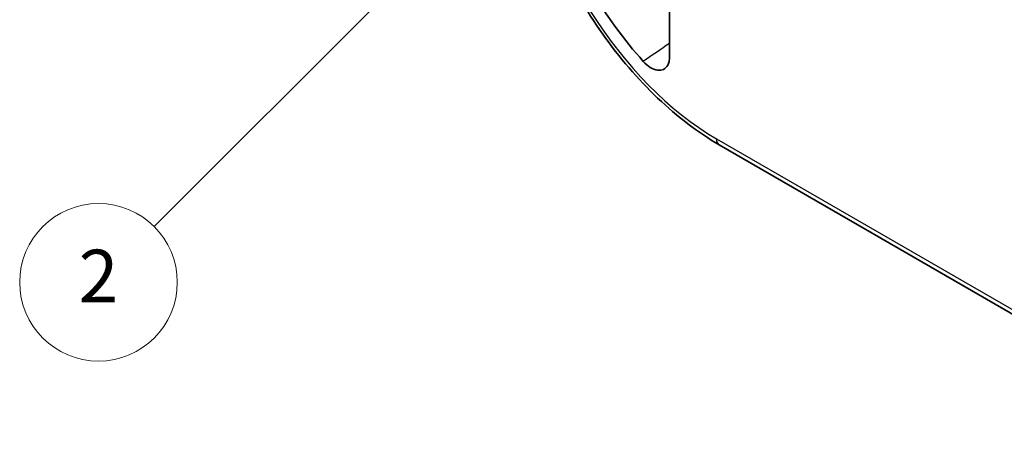
# Model space of a CAD drawing. Units: millimetres. Extents: x 0 to 391, y 0 to 281.
# Drawn here: x 215 to 253, y 89 to 105 of the extents above; entities that cross this region are included whole.
import ezdxf

# ---------------------------------------------------------------- set-up
doc = ezdxf.new("R2010")
doc.units = ezdxf.units.MM
for name, color, linetype, lineweight in [('Symbol (TK)', 100, 'Continuous', 18), ('Visible (ISO)', 7, 'Continuous', 35), ('Visible Narrow (ISO)', 7, 'Continuous', 25)]:
    doc.layers.add(name, color=color, linetype=linetype, lineweight=lineweight)
doc.styles.add('Note Text (TK2)', font='MS PGothic.ttf')

# ---------------------------------------------------------------- blocks, each defined once
blk = doc.blocks.new('バルーン2')
at = {"layer": 'Symbol (TK)', "color": 100}
for p, q in [((253.442, 123.734), (251.321, 122.32)), ((251.674, 121.966), (253.442, 123.734)), ((252.028, 121.613), (253.442, 123.734)), ((251.674, 121.966), (234.939, 105.231))]:
    blk.add_line(p, q, dxfattribs=at)
at = {"layer": 'Symbol (TK)'}
blk.add_circle((232.826, 103.118), 3, dxfattribs=at)
at = {"layer": 'Symbol (TK)', "color": 7, "insert": (232.826, 103.1), "char_height": 2, "attachment_point": 5, "style": 'Note Text (TK2)'}
blk.add_mtext('2', dxfattribs=at)

msp = doc.modelspace()

# ---------------------------------------------------------------- linework, layer by layer
at = {"layer": 'Visible (ISO)'}
for p, q in [((240.07, 105.724), (240.07, 103.695)), ((261.051, 89.332), (241.959, 100.354))]:
    msp.add_line(p, q, dxfattribs=at)
msp.add_ellipse((241.855, 108.98), major_axis=(-4.75, 8.227), ratio=0.57735, start_param=1.21296, end_param=1.928633, dxfattribs=at)
for points, knots in [([(241.959, 100.354), (241.158, 100.817), (240.366, 101.42), (238.867, 102.848), (238.16, 103.673), (236.892, 105.468), (236.332, 106.438), (235.411, 108.433), (235.051, 109.458), (234.683, 110.978), (234.589, 111.487), (234.527, 111.984)], [4.712389, 4.712389, 4.712389, 4.712389, 5.026548, 5.026548, 5.340708, 5.340708, 5.654867, 5.654867, 5.969026, 5.969026, 6.129351, 6.129351, 6.129351, 6.129351]), ([(239.07, 103.53), (239.154, 103.437), (239.244, 103.36), (239.429, 103.245), (239.52, 103.209), (239.693, 103.183), (239.772, 103.193), (239.908, 103.258), (239.963, 103.312), (240.024, 103.427), (240.041, 103.474), (240.064, 103.578), (240.07, 103.635), (240.07, 103.695)], [0, 0, 0, 0, 0.0782714, 0.0782714, 0.1564083, 0.1564083, 0.2344415, 0.2344415, 0.3124618, 0.3124618, 0.3565486, 0.3565486, 0.4006516, 0.4006516, 0.4006516, 0.4006516])]:
    msp.add_open_spline(points, degree=3, knots=knots, dxfattribs=at)
at = {"layer": 'Visible Narrow (ISO)'}
msp.add_line((241.855, 100.583), (260.947, 89.561), dxfattribs=at)
for centre, major_axis, start_param, end_param in [((241.855, 108.98), (5.142, -8.906), 4.06894, 5.497787), ((242.209, 100.787), (-0.25, -0.433), 5.497787, 6.283185)]:
    msp.add_ellipse(centre, major_axis=major_axis, ratio=0.57735, start_param=start_param, end_param=end_param, dxfattribs=at)
msp.add_open_spline([(240.07, 104.213), (239.738, 103.986), (239.405, 103.758), (239.07, 103.53)], degree=3, dxfattribs=at)

# ---------------------------------------------------------------- block references
at = {"layer": 'Symbol (TK)'}
msp.add_blockref('バルーン2', (-14.5, -8), dxfattribs=at)

doc.saveas('drawing.dxf')
